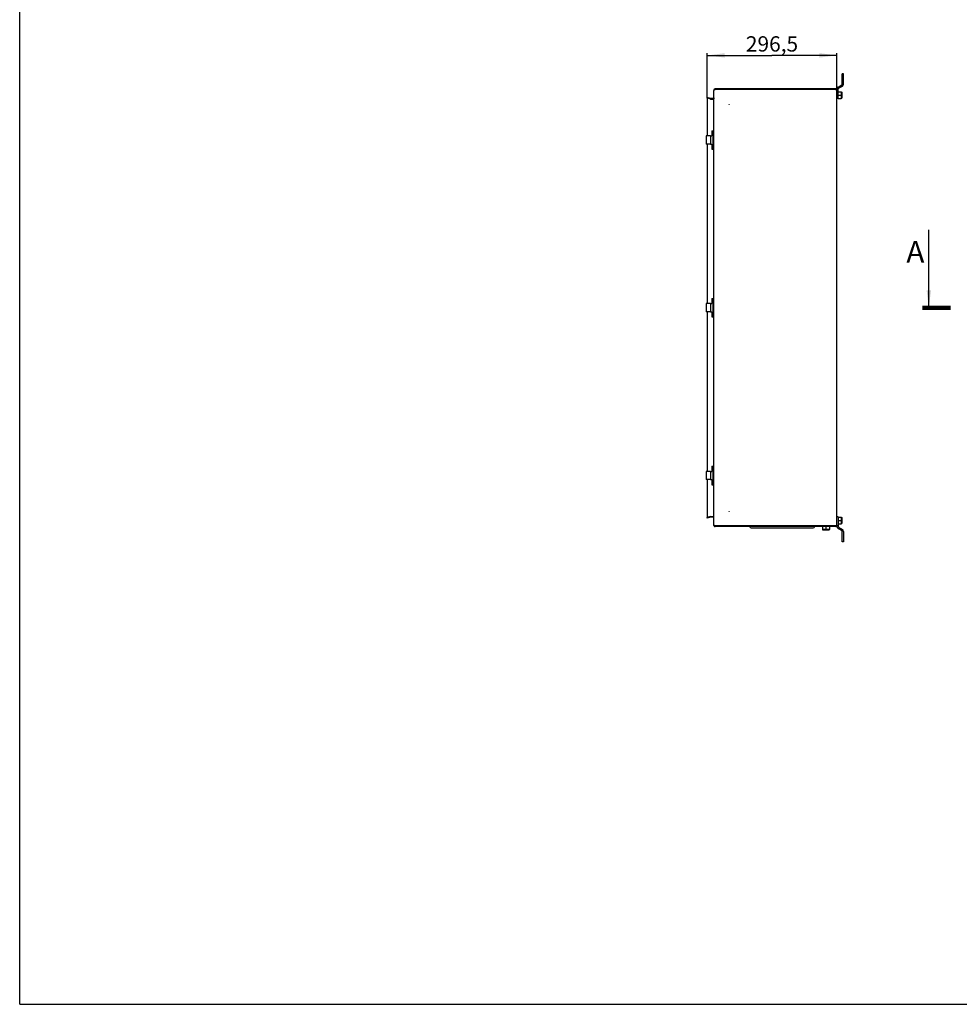
# Model space of a CAD drawing. Units: millimetres. Extents: x 0 to 594, y 0 to 420.
# Drawn here: x 0 to 215, y 0 to 225 of the extents above; entities that cross this region are included whole.
import ezdxf

# ---------------------------------------------------------------- set-up
doc = ezdxf.new("R2010")
doc.units = ezdxf.units.MM
doc.header["$LTSCALE"] = 32.67
doc.layers.get('0').update_dxf_attribs({"linetype": 'CONTINUOUS'})
for name, color, linetype in [('02___PRT_ALL_AXES', 7, 'CONTINUOUS'), ('07__ASM_ALL_ANNOTATION', 7, 'CONTINUOUS'), ('ALL_FEATURES', 7, 'CONTINUOUS')]:
    doc.layers.add(name, color=color, linetype=linetype)
doc.styles.get("Standard").update_dxf_attribs({"font": 'gost.ttf'})
doc.dimstyles.new('DIMSTYLE_3', dxfattribs={"dimtxt": 3.5, "dimasz": 4, "dimexe": 0.5, "dimexo": 0, "dimgap": 0.875, "dimtad": 1, "dimdec": 3, "dimlfac": 10, "dimtxsty": 'STANDARD', "dimblk": '_FILLED', "dimblk1": '_FILLED', "dimblk2": '_FILLED', "dimcen": 0.09, "dimadec": 0, "dimazin": 0, "dimtp": 0.5, "dimtm": 0.5, "dimtfac": 1, "dimtdec": 3, "dimtofl": 0, "dimtmove": 0, "dimatfit": 3, "dimldrblk": '_FILLED', "dimfxl": 1, "dimtolj": 1, "dimarcsym": 0})
doc.dimstyles.get("Standard").update_dxf_attribs({"dimtxt": 3.5, "dimasz": 4, "dimexe": 0.5, "dimexo": 0, "dimtad": 1, "dimdec": 3, "dimtxsty": 'STANDARD', "dimblk": '_FILLED', "dimblk1": '_FILLED', "dimblk2": '_FILLED', "dimcen": 0.09, "dimadec": 0, "dimazin": 0, "dimtol": 1, "dimtp": 0.001, "dimtm": 0.001, "dimtfac": 1, "dimtdec": 3, "dimtofl": 0, "dimtmove": 0, "dimatfit": 3, "dimldrblk": '_FILLED', "dimfxl": 1, "dimtolj": 1, "dimarcsym": 0})

# ---------------------------------------------------------------- blocks, each defined once
blk = doc.blocks.new('_FILLED')
at = {"color": 0, "linetype": 'BYBLOCK'}
blk.add_solid([(0, 0), (-1, 0.125), (-1, -0.125)], dxfattribs=at)
blk = doc.blocks.new('*D4')
at = {"layer": '07__ASM_ALL_ANNOTATION', "color": 2, "linetype": 'CONTINUOUS'}
for p, q in [((157.01, 207.12), (157.01, 217.36)), ((157.01, 216.86), (171.83, 216.86)), ((186.66, 216.86), (171.83, 216.86)), ((186.66, 208.86), (186.66, 217.36))]:
    blk.add_line(p, q, dxfattribs=at)
at = {"layer": '07__ASM_ALL_ANNOTATION', "color": 2, "linetype": 'CONTINUOUS', "xscale": 4, "yscale": 4, "zscale": 4, "rotation": 180}
blk.add_blockref('_FILLED', (157.01, 216.86), dxfattribs=at)
at = {"layer": '07__ASM_ALL_ANNOTATION', "color": 2, "linetype": 'CONTINUOUS', "xscale": 4, "yscale": 4, "zscale": 4}
blk.add_blockref('_FILLED', (186.66, 216.86), dxfattribs=at)
at = {"layer": '07__ASM_ALL_ANNOTATION', "color": 2, "linetype": 'CONTINUOUS', "insert": (171.83, 221.23), "char_height": 3.5, "width": 9.5864, "attachment_point": 2, "line_spacing_factor": 0.9}
blk.add_mtext('296,5', dxfattribs=at)

msp = doc.modelspace()

# ---------------------------------------------------------------- linework, layer by layer
at = {"color": 7, "linetype": 'CONTINUOUS'}
for p, q in [((0, 0), (0, 420)), ((188.15609, 212.68131), (187.85609, 212.68131)), ((188.15609, 210.27828), (188.15609, 212.68131)), ((187.05609, 209.35452), (187.90609, 209.84526)), ((157.05739, 207.26524), (157.00609, 207.12429)), ((157.00609, 207.12429), (157.00609, 198.46131)), ((157.05739, 207.12429), (157.00609, 207.12429)), ((186.95609, 206.98131), (186.95609, 209.18131)), ((186.95609, 208.55814), (187.65609, 208.55814)), ((186.95609, 207.78131), (187.75609, 207.78131)), ((187.65609, 208.55814), (187.65609, 207.00449)), ((187.65609, 208.55814), (187.75609, 208.45814)), ((187.65609, 207.00449), (187.75609, 207.10449)), ((187.75609, 208.45814), (187.75609, 207.10449)), ((186.95609, 206.98131), (186.65609, 206.98131)), ((186.95609, 207.00449), (187.65609, 207.00449)), ((157.80608, 198.46131), (158.05609, 198.46131)), ((158.05609, 199.61131), (158.05609, 198.46131)), ((158.05609, 199.61131), (158.25609, 199.61131)), ((158.33609, 198.62131), (158.33609, 199.40131)), ((158.33609, 199.40131), (158.35609, 199.40131)), ((158.33609, 198.62131), (158.35609, 198.62131)), ((157.00609, 196.56131), (157.00609, 160.13131)), ((157.80608, 196.56131), (158.05609, 196.56131)), ((158.05609, 196.56131), (158.05609, 195.41131)), ((158.33609, 195.62131), (158.33609, 196.40131)), ((158.33609, 196.40131), (158.35609, 196.40131)), ((158.05609, 195.41131), (158.25609, 195.41131)), ((158.33609, 195.62131), (158.35609, 195.62131)), ((157.80608, 160.13131), (158.05609, 160.13131)), ((158.05609, 161.28131), (158.05609, 160.13131)), ((158.05609, 161.28131), (158.25609, 161.28131)), ((158.33609, 160.29131), (158.33609, 161.07131)), ((158.33609, 161.07131), (158.35609, 161.07131)), ((158.33609, 160.29131), (158.35609, 160.29131)), ((157.00609, 158.23131), (157.00609, 121.80131)), ((157.80608, 158.23131), (158.05609, 158.23131)), ((158.05609, 158.23131), (158.05609, 157.08131)), ((158.33609, 157.29131), (158.33609, 158.07131)), ((158.33609, 158.07131), (158.35609, 158.07131)), ((158.05609, 157.08131), (158.25609, 157.08131)), ((158.33609, 157.29131), (158.35609, 157.29131)), ((157.80608, 121.80131), (158.05609, 121.80131)), ((158.05609, 122.95131), (158.25609, 122.95131)), ((158.05609, 122.95131), (158.05609, 121.80131)), ((158.33609, 122.74131), (158.35609, 122.74131)), ((158.33609, 121.96131), (158.33609, 122.74131)), ((158.33609, 121.96131), (158.35609, 121.96131)), ((157.00609, 119.90131), (157.00609, 111.23833)), ((157.80608, 119.90131), (158.05609, 119.90131)), ((158.05609, 119.90131), (158.05609, 118.75131)), ((158.33609, 119.74131), (158.35609, 119.74131)), ((158.33609, 118.96131), (158.33609, 119.74131)), ((158.05609, 118.75131), (158.25609, 118.75131)), ((158.33609, 118.96131), (158.35609, 118.96131)), ((157.05739, 111.23833), (157.00609, 111.23833)), ((157.05739, 111.09738), (157.00609, 111.23833)), ((186.95609, 111.38131), (186.65609, 111.38131)), ((186.95609, 111.38131), (186.95609, 109.18131)), ((186.95609, 111.35814), (187.65609, 111.35814)), ((186.95609, 110.58131), (187.75609, 110.58131)), ((187.65609, 111.35814), (187.75609, 111.25814)), ((187.65609, 111.35814), (187.65609, 109.80449)), ((187.75609, 111.25814), (187.75609, 109.90449)), ((183.37926, 109.18131), (183.37926, 108.48131)), ((184.93291, 108.48131), (183.37926, 108.48131)), ((183.37926, 108.48131), (183.47926, 108.38131)), ((184.83291, 108.38131), (183.47926, 108.38131)), ((184.15609, 109.18131), (184.15609, 108.38131)), ((184.93291, 108.48131), (184.83291, 108.38131)), ((184.93291, 109.18131), (184.93291, 108.48131)), ((186.95609, 109.80449), (187.65609, 109.80449)), ((187.05609, 109.00811), (187.90609, 108.51736)), ((187.65609, 109.80449), (187.75609, 109.90449)), ((188.15609, 108.08435), (188.15609, 105.68131)), ((188.15609, 105.68131), (187.85609, 105.68131)), ((0, 0), (594, 0))]:
    msp.add_line(p, q, dxfattribs=at)
at = {"color": 3, "linetype": 'CONTINUOUS'}
for p, q in [((187.85609, 210.27828), (187.85609, 212.68131)), ((186.90609, 209.61432), (187.75609, 210.10507)), ((157.75437, 207.01156), (157.05739, 207.26524)), ((157.05739, 207.12429), (157.05739, 198.46131)), ((157.75437, 206.87061), (157.05739, 207.12429)), ((158.55609, 109.50131), (158.55609, 208.86131)), ((186.33609, 209.18131), (158.87609, 209.18131)), ((186.33609, 209.03131), (158.87609, 209.03131)), ((186.65609, 109.18131), (186.65609, 209.18131)), ((157.7921, 206.85201), (157.79355, 206.85131)), ((157.79355, 206.85131), (158.45284, 206.85131)), ((158.38609, 207.00131), (157.81251, 207.00131)), ((157.80608, 198.46131), (156.80609, 198.46131)), ((157.80608, 196.56131), (156.80609, 196.56131)), ((157.05739, 196.56131), (157.05739, 160.13131)), ((157.80608, 160.13131), (156.80609, 160.13131)), ((157.80608, 158.23131), (156.80609, 158.23131)), ((157.05739, 158.23131), (157.05739, 121.80131)), ((157.80608, 121.80131), (156.80609, 121.80131)), ((157.80608, 119.90131), (156.80609, 119.90131)), ((157.05739, 119.90131), (157.05739, 111.23833)), ((157.75437, 111.49201), (157.05739, 111.23833)), ((157.75437, 111.35106), (157.05739, 111.09738)), ((157.7921, 111.51061), (157.79355, 111.51131)), ((157.79355, 111.51131), (158.45284, 111.51131)), ((158.38609, 111.36131), (157.81251, 111.36131)), ((186.33609, 109.33131), (158.87609, 109.33131)), ((186.33609, 109.18131), (158.87609, 109.18131)), ((166.80609, 109.18131), (166.80609, 109.15131)), ((167.05609, 108.90131), (181.25609, 108.90131)), ((181.50609, 109.18131), (181.50609, 109.15131)), ((186.90609, 108.7483), (187.75609, 108.25755)), ((187.85609, 105.68131), (187.85609, 108.08435))]:
    msp.add_line(p, q, dxfattribs=at)
at = {"color": 2, "linetype": 'CONTINUOUS'}
for p, q in [((157.05739, 207.12429), (157.05739, 207.26524)), ((158.68183, 208.9964), (158.67638, 208.99414)), ((158.77377, 209.02239), (158.7613, 209.02)), ((158.77731, 209.02301), (158.77377, 209.02239)), ((186.46023, 208.98819), (186.43983, 208.99558)), ((157.78463, 206.85562), (157.78463, 207.00361)), ((157.79355, 206.85131), (157.79355, 207.00237)), ((157.05739, 111.09738), (157.05739, 111.23833)), ((157.78463, 111.35901), (157.78463, 111.50701)), ((157.79355, 111.36025), (157.79355, 111.51131)), ((158.68183, 109.36622), (158.67638, 109.36848)), ((158.77731, 109.33961), (158.7613, 109.34262)), ((186.46023, 109.37443), (186.43903, 109.36675))]:
    msp.add_line(p, q, dxfattribs=at)
at = {"color": 6, "linetype": 'CONTINUOUS'}
for p, q in [((158.45284, 206.85131), (158.45284, 207.01497)), ((158.60413, 208.95088), (158.60412, 209.02993)), ((186.33609, 209.03131), (186.33609, 209.18131)), ((157.75437, 206.87061), (157.75437, 207.01156)), ((157.75437, 111.35106), (157.75437, 111.49201)), ((158.45284, 111.34766), (158.45284, 111.51131)), ((158.60413, 109.33268), (158.60413, 109.41174)), ((186.33609, 109.18131), (186.33609, 109.33131))]:
    msp.add_line(p, q, dxfattribs=at)
at = {"color": 7, "linetype": 'CONTINUOUS', "const_width": 1}
msp.add_lwpolyline([(212.6463, 159.18131), (206.1463, 159.18131)], dxfattribs=at)
at = {"color": 3, "linetype": 'CONTINUOUS'}
for centre, radius, start, end in [((187.15609, 209.18131), 0.5, 120, 180), ((187.65609, 210.27828), 0.2, 300, 360), ((158.38609, 207.17131), 0.17, 270, 348.8532879), ((158.87609, 208.86131), 0.32, 90, 180), ((158.73685, 208.81868), 0.18077, 169.4157494, 179.9352343), ((158.74584, 208.81713), 0.18988, 167.4117602, 169.4536307), ((158.75384, 208.8153), 0.19809, 163.8773612, 167.39916), ((158.76782, 208.8112), 0.21266, 159.7312974, 163.8639993), ((158.78782, 208.80379), 0.23399, 155.8108313, 159.7246143), ((158.81005, 208.79387), 0.25833, 152.94167, 155.8228525), ((158.82257, 208.64968), 0.3742, 112.0920414, 112.9959928), ((158.8666, 208.50405), 0.52659, 100.457033, 101.5351754), ((158.86876, 208.49244), 0.5384, 99.7800751, 100.4584888), ((186.33609, 208.86131), 0.32, 0, 90), ((185.52349, 206.4323), 2.72215, 70.0349957, 70.3287139), ((185.62917, 206.72353), 2.41234, 69.8471052, 70.0324639), ((186.28246, 208.36123), 0.64858, 64.1741208, 64.7725057), ((186.54213, 208.80246), 0.13528, 47.6787422, 49.1093714), ((157.81251, 207.17131), 0.17, 250, 270), ((158.47717, 208.29311), 1.5956, 243.0638278, 243.9898325), ((158.87612, 209.10651), 2.50157, 243.9477455, 244.1307369), ((159.23477, 209.84616), 3.32358, 244.1309305, 244.2738605), ((157.30166, 207.60827), 1.37776, 326.6731008, 327.1149096), ((157.53892, 207.4563), 1.096, 327.0518454, 329.3499654), ((158.47717, 110.06951), 1.5956, 116.0101675, 116.9361722), ((157.81251, 111.19131), 0.17, 90, 110), ((158.87612, 109.25611), 2.50157, 115.8692631, 116.0522545), ((159.23477, 108.51647), 3.32358, 115.7261395, 115.8690695), ((158.38609, 111.19131), 0.17, 11.1467121, 90), ((157.30166, 110.75435), 1.37776, 32.8850904, 33.3268992), ((157.53892, 110.90632), 1.096, 30.6500346, 32.9481546), ((158.73685, 109.54394), 0.18077, 180.0647657, 190.5842506), ((158.87609, 109.50131), 0.32, 180, 270), ((158.74584, 109.54549), 0.18988, 190.5463693, 192.5882398), ((158.75384, 109.54732), 0.19809, 192.60084, 196.1226388), ((158.76782, 109.55142), 0.21266, 196.1360007, 200.2687026), ((158.78782, 109.55883), 0.23399, 200.2753857, 204.1891687), ((158.81005, 109.56876), 0.25833, 204.1771475, 207.05833), ((158.82724, 109.57746), 0.2776, 207.0433443, 208.5568288), ((158.82257, 109.71295), 0.3742, 247.0040073, 247.9079586), ((158.8666, 109.85857), 0.52659, 258.4648246, 259.542967), ((158.86876, 109.87018), 0.5384, 259.5415112, 260.2199249), ((167.05609, 109.15131), 0.25, 180, 270), ((181.25609, 109.15131), 0.25, 270, 360), ((186.33609, 109.50131), 0.32, 270, 360), ((185.51919, 111.94224), 2.73482, 289.6544786, 289.9646593), ((185.62919, 111.63905), 2.41229, 289.9676622, 290.152856), ((186.28246, 110.00139), 0.64858, 295.2274984, 295.8258814), ((186.54213, 109.56016), 0.13528, 310.8904685, 312.3213297), ((187.15609, 109.18131), 0.5, 180, 240), ((187.65609, 108.08435), 0.2, 0, 60)]:
    msp.add_arc(centre, radius, start, end, dxfattribs=at)
at = {"color": 7, "linetype": 'CONTINUOUS'}
for centre, radius, start, end in [((187.15609, 209.18131), 0.2, 120, 180), ((187.65609, 210.27828), 0.5, 300, 360), ((187.15609, 109.18131), 0.2, 180, 240), ((187.65609, 108.08435), 0.5, 0, 60)]:
    msp.add_arc(centre, radius, start, end, dxfattribs=at)
at = {"color": 2, "linetype": 'CONTINUOUS'}
for centre, radius, start, end in [((158.38609, 207.17131), 0.17, 348.8532879, 0.0000007), ((158.87618, 208.8613), 0.32009, 169.4025389, 179.9983684), ((158.87601, 208.86133), 0.31993, 160.5650221, 169.4018025), ((158.87628, 208.86124), 0.3202, 157.7421935, 160.5663128), ((158.87791, 208.85967), 0.32241, 127.9947671, 148.1255423), ((158.87718, 208.85929), 0.32227, 108.7144709, 127.8493771), ((158.87643, 208.85921), 0.3221, 90.0612484, 108.5846982), ((186.33602, 208.86453), 0.31678, 84.7187659, 89.9884697), ((157.81259, 207.17162), 0.17032, 250.0098025, 260.552242), ((158.54868, 208.43606), 1.75544, 243.0968041, 244.1992626), ((158.54868, 109.92656), 1.75544, 115.8007374, 116.9031959), ((157.81259, 111.191), 0.17032, 99.447758, 109.9901975), ((158.38609, 111.19131), 0.17, 359.9999997, 11.1467121), ((158.87615, 109.50132), 0.32006, 180.0012501, 190.5988101), ((158.87623, 109.50139), 0.32016, 201.2041895, 211.7993657), ((158.87795, 109.50299), 0.32247, 211.8792861, 232.0012914), ((158.87717, 109.50333), 0.32226, 232.1482025, 251.2845523), ((158.87643, 109.50341), 0.3221, 251.4139702, 269.9387202), ((186.33602, 109.49806), 0.31675, 270.0115751, 275.2817062)]:
    msp.add_arc(centre, radius, start, end, dxfattribs=at)
at = {"color": 3, "linetype": 'CONTINUOUS'}
for points in [[(158.54339, 207.03643), (158.53472, 207.00443), (158.52203, 206.97344), (158.50716, 206.94381)], [(158.55609, 207.12888), (158.55609, 207.09778), (158.55153, 207.06645), (158.54339, 207.03643)], [(158.60412, 208.95087), (158.5952, 208.93828), (158.587, 208.92512), (158.57999, 208.91138)], [(158.62927, 208.9695), (158.6205, 208.96386), (158.61204, 208.95767), (158.60412, 208.95089)], [(158.67638, 208.99414), (158.66007, 208.98722), (158.64417, 208.9791), (158.62927, 208.9695)], [(158.7613, 209.02), (158.73423, 209.01448), (158.70744, 209.0068), (158.68183, 208.9964)], [(158.87609, 209.03131), (158.84304, 209.03131), (158.80987, 209.02863), (158.77731, 209.02301)], [(186.43983, 208.99558), (186.40539, 209.00789), (186.37073, 209.01959), (186.33609, 209.03131)], [(158.50716, 206.94381), (158.49927, 206.9281), (158.49075, 206.9127), (158.48181, 206.89757)], [(158.50716, 111.41882), (158.49927, 111.43452), (158.49075, 111.44992), (158.48181, 111.46505)], [(158.54339, 111.32619), (158.53472, 111.35819), (158.52203, 111.38918), (158.50716, 111.41882)], [(158.55609, 111.23374), (158.55609, 111.26484), (158.55153, 111.29617), (158.54339, 111.32619)], [(158.58341, 109.44476), (158.58962, 109.43335), (158.59661, 109.42235), (158.60412, 109.41176)], [(158.62927, 109.39312), (158.6205, 109.39876), (158.61204, 109.40495), (158.60412, 109.41174)], [(158.67638, 109.36848), (158.66007, 109.37541), (158.64417, 109.38352), (158.62927, 109.39312)], [(158.7613, 109.34262), (158.73423, 109.34815), (158.70744, 109.35582), (158.68183, 109.36622)], [(158.87609, 109.33131), (158.84304, 109.33131), (158.80987, 109.334), (158.77731, 109.33961)], [(186.43903, 109.36676), (186.40486, 109.35455), (186.37047, 109.34294), (186.33609, 109.33131)]]:
    msp.add_open_spline(points, degree=3, dxfattribs=at)
at = {"color": 2, "linetype": 'CONTINUOUS'}
for points, knots in [([(158.54338, 207.0364), (158.54114, 207.0281), (158.53605, 207.01149), (158.53001, 206.99521), (158.52675, 206.98708)], [0, 0, 0, 0, 0.495039279, 1, 1, 1, 1]), ([(158.56155, 208.86288), (158.55975, 208.85564), (158.55702, 208.84105), (158.55609, 208.82623), (158.55609, 208.81888)], [0, 0, 0, 0, 0.503821057, 1, 1, 1, 1]), ([(158.57774, 208.90687), (158.57425, 208.8997), (158.56805, 208.88531), (158.56339, 208.87033), (158.56155, 208.86288)], [0, 0, 0, 0, 0.509654251, 1, 1, 1, 1]), ([(158.60413, 208.95088), (158.59905, 208.94373), (158.58963, 208.92942), (158.5814, 208.91438), (158.57774, 208.90687)], [0, 0, 0, 0, 0.512210493, 1, 1, 1, 1]), ([(158.63461, 208.97286), (158.6291, 208.96949), (158.61862, 208.96258), (158.60874, 208.95484), (158.60413, 208.95088)], [0, 0, 0, 0, 0.515067823, 1, 1, 1, 1]), ([(186.65609, 208.86131), (186.65609, 208.86843), (186.65084, 208.88448), (186.63978, 208.89649), (186.63318, 208.90251)], [0, 0, 0, 0, 0.443466911, 1, 1, 1, 1]), ([(158.52675, 206.98708), (158.52382, 206.97979), (158.51758, 206.96523), (158.51074, 206.95094), (158.50715, 206.9438)], [0, 0, 0, 0, 0.495314635, 1, 1, 1, 1]), ([(158.52675, 111.37555), (158.52382, 111.38283), (158.51758, 111.39739), (158.51074, 111.41168), (158.50715, 111.41882)], [0, 0, 0, 0, 0.495314635, 1, 1, 1, 1]), ([(158.54339, 111.32619), (158.54114, 111.33449), (158.53606, 111.35111), (158.53001, 111.36741), (158.52675, 111.37555)], [0, 0, 0, 0, 0.495036474, 1, 1, 1, 1]), ([(158.56155, 109.49974), (158.55975, 109.50698), (158.55702, 109.52157), (158.55609, 109.53639), (158.55609, 109.54374)], [0, 0, 0, 0, 0.503821057, 1, 1, 1, 1]), ([(158.57774, 109.45575), (158.57425, 109.46292), (158.56805, 109.47732), (158.56339, 109.49229), (158.56155, 109.49974)], [0, 0, 0, 0, 0.509654251, 1, 1, 1, 1]), ([(158.60413, 109.41174), (158.59905, 109.41889), (158.58963, 109.4332), (158.5814, 109.44824), (158.57774, 109.45575)], [0, 0, 0, 0, 0.512210493, 1, 1, 1, 1]), ([(158.63462, 109.38975), (158.62911, 109.39312), (158.61863, 109.40004), (158.60874, 109.40778), (158.60413, 109.41174)], [0, 0, 0, 0, 0.515073414, 1, 1, 1, 1]), ([(186.65609, 109.50131), (186.65609, 109.49419), (186.65084, 109.47814), (186.63978, 109.46614), (186.63318, 109.46011)], [0, 0, 0, 0, 0.443466566, 1, 1, 1, 1])]:
    msp.add_open_spline(points, degree=3, knots=knots, dxfattribs=at)
for points in [[(186.46085, 209.15599), (186.43057, 209.1688), (186.39792, 209.17695), (186.36518, 209.17997)], [(186.56495, 208.94507), (186.53097, 208.96151), (186.49567, 208.97519), (186.46023, 208.98819)], [(186.56528, 209.08463), (186.53586, 209.11483), (186.49968, 209.13956), (186.46085, 209.15599)], [(186.63318, 208.90251), (186.61337, 208.92057), (186.58908, 208.93339), (186.56495, 208.94507)], [(186.63324, 208.98004), (186.61784, 209.01866), (186.59429, 209.05485), (186.56528, 209.08463)], [(186.65609, 208.86131), (186.65609, 208.90161), (186.64817, 208.9426), (186.63324, 208.98004)], [(158.50715, 206.9438), (158.49112, 206.91184), (158.47248, 206.88118), (158.45284, 206.85131)], [(158.50715, 111.41882), (158.49112, 111.45078), (158.47248, 111.48144), (158.45284, 111.51131)], [(186.46299, 109.20755), (186.4321, 109.19421), (186.39868, 109.18575), (186.36518, 109.18266)], [(186.56495, 109.41756), (186.53097, 109.40111), (186.49567, 109.38744), (186.46023, 109.37443)], [(186.63366, 109.38364), (186.60366, 109.3076), (186.53804, 109.23994), (186.46299, 109.20755)], [(186.63318, 109.46011), (186.61337, 109.44205), (186.58908, 109.42923), (186.56495, 109.41756)], [(186.65609, 109.50131), (186.65609, 109.46138), (186.64832, 109.42078), (186.63366, 109.38364)]]:
    msp.add_open_spline(points, degree=3, dxfattribs=at)
at = {"color": 3, "linetype": 'CONTINUOUS'}
for points, knots in [([(186.5589, 208.94796), (186.55153, 208.95143), (186.51914, 208.96598), (186.48597, 208.97874), (186.46029, 208.98817)], [0, 0, 0, 0, 0.229382474, 1, 1, 1, 1]), ([(186.63068, 208.90473), (186.62656, 208.9083), (186.60613, 208.92402), (186.58326, 208.9362), (186.56501, 208.94504)], [0, 0, 0, 0, 0.212026764, 1, 1, 1, 1]), ([(186.65609, 208.86131), (186.65609, 208.86478), (186.65371, 208.88085), (186.64247, 208.89405), (186.63321, 208.90249)], [0, 0, 0, 0, 0.216593703, 1, 1, 1, 1]), ([(186.5589, 109.41467), (186.55153, 109.41119), (186.51914, 109.39664), (186.48597, 109.38388), (186.46029, 109.37445)], [0, 0, 0, 0, 0.229382256, 1, 1, 1, 1]), ([(186.63068, 109.45789), (186.62656, 109.45432), (186.60613, 109.43861), (186.58326, 109.42642), (186.56501, 109.41759)], [0, 0, 0, 0, 0.212027059, 1, 1, 1, 1]), ([(186.65609, 109.50131), (186.65609, 109.49785), (186.65371, 109.48177), (186.64247, 109.46858), (186.63321, 109.46014)], [0, 0, 0, 0, 0.216593844, 1, 1, 1, 1])]:
    msp.add_open_spline(points, degree=3, knots=knots, dxfattribs=at)
at = {"layer": '02___PRT_ALL_AXES', "color": 3, "linetype": 'CONTINUOUS'}
for p, q in [((157.00433, 207.12493), (157.00433, 198.46131)), ((157.00433, 196.56131), (157.00433, 160.13131)), ((157.00433, 158.23131), (157.00433, 121.80131)), ((157.00433, 119.90131), (157.00433, 111.23769))]:
    msp.add_line(p, q, dxfattribs=at)
for centre in [(162.05609, 205.68131), (162.05609, 112.68131)]:
    msp.add_circle(centre, 0.025, dxfattribs=at)
at = {"layer": 'ALL_FEATURES', "color": 3, "linetype": 'CONTINUOUS'}
for p, q in [((156.80609, 198.46131), (156.80609, 196.56131)), ((157.80609, 198.46131), (157.80609, 196.56131)), ((156.80609, 160.13131), (156.80609, 158.23131)), ((157.80609, 160.13131), (157.80609, 158.23131)), ((156.80609, 121.80131), (156.80609, 119.90131)), ((157.80609, 121.80131), (157.80609, 119.90131))]:
    msp.add_line(p, q, dxfattribs=at)
at = {"layer": 'ALL_FEATURES', "color": 7, "linetype": 'CONTINUOUS'}
for p, q in [((158.25609, 199.61131), (158.55609, 199.61131)), ((158.35609, 195.41131), (158.35609, 199.61131)), ((158.25609, 195.41131), (158.55609, 195.41131)), ((158.25609, 161.28131), (158.55609, 161.28131)), ((158.35609, 157.08131), (158.35609, 161.28131)), ((158.25609, 157.08131), (158.55609, 157.08131)), ((158.25609, 122.95131), (158.55609, 122.95131)), ((158.35609, 118.75131), (158.35609, 122.95131)), ((158.25609, 118.75131), (158.55609, 118.75131))]:
    msp.add_line(p, q, dxfattribs=at)

# ---------------------------------------------------------------- texts
at = {"color": 7, "linetype": 'CONTINUOUS', "insert": (202.50843, 174.45828), "char_height": 5, "width": 3.6213235, "attachment_point": 1, "line_spacing_factor": 0.9}
msp.add_mtext('A', dxfattribs=at)

# ---------------------------------------------------------------- dimensions: what is measured, and where the dimension line sits
at = {"layer": '07__ASM_ALL_ANNOTATION', "color": 2, "linetype": 'CONTINUOUS'}
dim = msp.add_linear_dim(base=(157.00609, 216.85645), p1=(186.65609, 208.86131), p2=(157.00609, 207.12429), angle=180, dimstyle='DIMSTYLE_3', dxfattribs=at)
dim.commit()
dim.dimension.update_dxf_attribs({"geometry": '*D4', "text_midpoint": (171.82626, 216.85645), "dimtype": 160})

# ---------------------------------------------------------------- leaders
at = {"color": 7, "linetype": 'CONTINUOUS'}
msp.add_leader([(207.6463, 159.18131), (207.6463, 176.95828)], dimstyle='STANDARD', override={"dimtad": 0}, dxfattribs=at)

doc.saveas('drawing.dxf')
